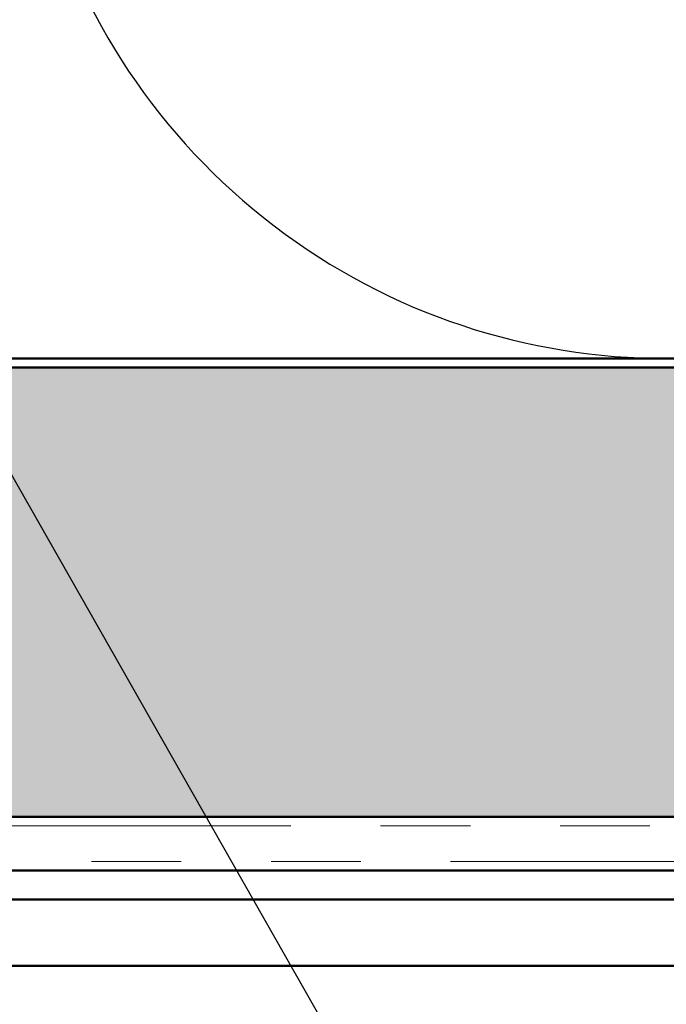
# Model space of a CAD drawing. Units: inches. Extents: x 0.6 to 33.4, y 0.6 to 21.4.
# Drawn here: x 9.9 to 10.6, y 11.7 to 12.8 of the extents above; entities that cross this region are included whole.
import ezdxf

# ---------------------------------------------------------------- set-up
doc = ezdxf.new("R2010")
doc.units = ezdxf.units.IN
doc.header["$LTSCALE"] = 2
doc.header["$MEASUREMENT"] = 0
doc.linetypes.add('DOUBLE_DASH_CHAIN', pattern=[1.2403, 0.6614, -0.0827, 0.1654, -0.0827, 0.1654, -0.0827])
for name, color, linetype, lineweight in [('Hatch (ANSI)', 7, 'Continuous', 18), ('Sketch Geometry (ANSI)', 7, 'Continuous', 25), ('Symbol (ANSI)', 7, 'Continuous', 25), ('Visible (ANSI)', 7, 'Continuous', 50)]:
    doc.layers.add(name, color=color, linetype=linetype, lineweight=lineweight)
doc.styles.add('Note Text (ANSI)', font='tahoma.ttf')
doc.dimstyles.new('Default (ANSI)$7', dxfattribs={"dimscale": 2, "dimtxt": 0.12, "dimasz": 0.098425, "dimexe": 0.125, "dimexo": 0.0625, "dimgap": 0.031496, "dimtad": 0, "dimtih": 1, "dimtoh": 1, "dimrnd": 1e-08, "dimzin": 4, "dimdsep": 46, "dimtxsty": 'Note Text (ANSI)', "dimcen": 0.09, "dimdle": 0.393701, "dimclrd": 256, "dimclre": 256, "dimclrt": 256, "dimadec": 0, "dimazin": 1, "dimtfac": 1, "dimtofl": 0, "dimtmove": 0, "dimatfit": 3, "dimfxl": 1, "dimtolj": 1, "dimtzin": 4, "dimlwd": -1, "dimlwe": -1, "dimarcsym": 0})

msp = doc.modelspace()

# ---------------------------------------------------------------- hatches: boundary and pattern name
at = {"layer": 'Hatch (ANSI)', "true_color": 0x804000}
h = msp.add_hatch(dxfattribs=at)
h.set_pattern_fill('INSUL', color=36, scale=0.75, style=0)
h.paths.add_polyline_path([(24.39977, 11.94543), (1.2262, 11.94543), (1.2262, 12.44543), (24.39977, 12.44543)])

# ---------------------------------------------------------------- linework, layer by layer
at = {"layer": 'Sketch Geometry (ANSI)', "color": 150, "true_color": 0x0080ff}
msp.add_arc((10.64018, 13.17543), 0.72, 157.97421, 22.02579, dxfattribs=at)
at = {"layer": 'Visible (ANSI)', "color": 150, "true_color": 0x0080ff}
msp.add_line((20.08018, 12.45543), (5.60018, 12.45543), dxfattribs=at)
at = {"layer": 'Visible (ANSI)', "color": 36, "true_color": 0x804000}
for p, q in [((1.2262, 12.44543), (24.39977, 12.44543)), ((24.39977, 11.94543), (1.2262, 11.94543))]:
    msp.add_line(p, q, dxfattribs=at)
at = {"layer": 'Visible (ANSI)', "color": 30, "linetype": 'DOUBLE_DASH_CHAIN', "lineweight": 18, "ltscale": 0.252484, "true_color": 0xff8000}
for p, q in [((24.39977, 11.93543), (1.2262, 11.93543)), ((1.2262, 11.89543), (24.39977, 11.89543))]:
    msp.add_line(p, q, dxfattribs=at)
at = {"layer": 'Visible (ANSI)', "color": 1, "true_color": 0xff0000}
for p, q in [((9.04218, 11.88543), (13.36618, 11.88543)), ((9.04218, 11.85343), (13.36618, 11.85343))]:
    msp.add_line(p, q, dxfattribs=at)
at = {"layer": 'Visible (ANSI)', "color": 5, "true_color": 0x0000ff}
msp.add_line((10.71672, 11.77943), (1.2262, 11.77943), dxfattribs=at)

# ---------------------------------------------------------------- leaders
at = {"layer": 'Symbol (ANSI)', "annotation_type": 0, "has_hookline": 1, "hookline_direction": 0}
for points, text_width in [([(6.28128, 15.96543), (12.24097, 5.53385), (12.43782, 5.53385)], 1.98995), ([(8.84018, 14.20543), (13.51576, 5.99799), (13.71261, 5.99799)], 1.40083)]:
    msp.add_leader(points, dimstyle='Default (ANSI)$7', override={"dimtad": 0}, dxfattribs=dict(at, text_width=text_width))

doc.saveas('drawing.dxf')
